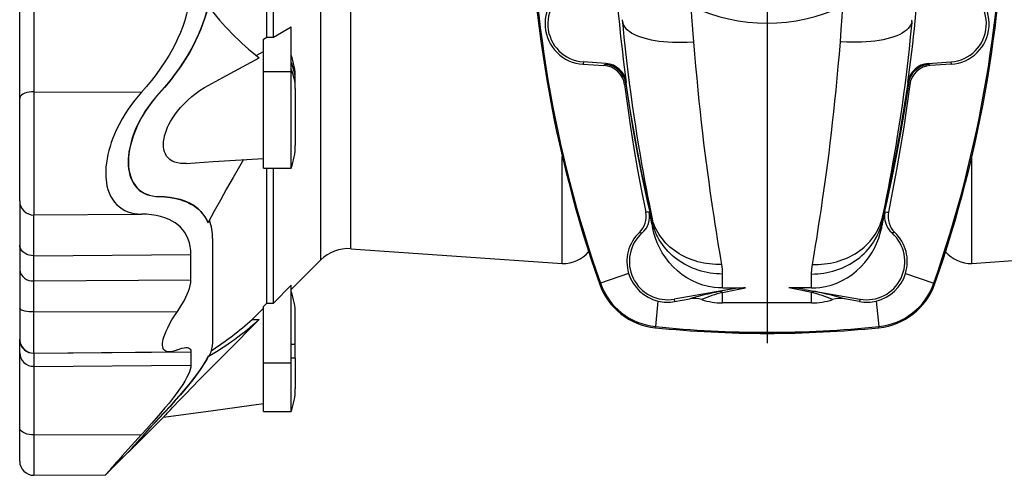
# Model space of a CAD drawing. Extents: x 8 to 1095, y 25 to 1206.
# Drawn here: x 22 to 378, y 25 to 189 of the extents above; entities that cross this region are included whole.
import ezdxf

# ---------------------------------------------------------------- set-up
doc = ezdxf.new("R2010")
doc.units = 0
doc.layers.get('0').update_dxf_attribs({"linetype": 'CONTINUOUS'})
doc.layers.add('FORMAT', color=7, linetype='CONTINUOUS')

# ---------------------------------------------------------------- blocks, each defined once
blk = doc.blocks.new('SW_CENTERMARKSYMBOL_1')
at = {"layer": 'FORMAT', "color": 0}
blk.add_line((0, -5), (0, -170.55), dxfattribs=at)

msp = doc.modelspace()

# ---------------------------------------------------------------- linework, layer by layer
at = {"color": 7, "linetype": 'CONTINUOUS'}
for p, q in [((111.29, 183.06), (111.29, 302.75)), ((113.76, 183.06), (113.76, 302.75)), ((21.94, 160.86), (21.94, 203.96)), ((113.76, 183.06), (120.11, 186.79)), ((120.11, 170.63), (120.11, 186.79)), ((110.11, 182.36), (111.29, 183.06)), ((110.11, 170.63), (110.11, 182.36)), ((111.29, 183.06), (113.76, 183.06)), ((107.5, 176.45), (110.11, 177.87)), ((225.73, 173.25), (233.24, 172.79)), ((233.98, 173.54), (225.79, 174.12)), ((350.53, 173.54), (358.72, 174.12)), ((358.78, 173.25), (351.27, 172.79)), ((110.11, 135.7), (110.11, 170.63)), ((120.11, 135.7), (120.11, 170.63)), ((121.61, 166.93), (121.61, 168.4)), ((121.61, 164.43), (121.61, 166.93)), ((121.61, 164.43), (121.61, 143.9)), ((21.94, 123.81), (21.94, 160.86)), ((218.18, 101.19), (218.18, 139.87)), ((366.33, 101.19), (366.33, 139.87)), ((110.11, 135.7), (120.11, 135.7)), ((111.29, 86.81), (111.29, 135.7)), ((113.76, 86.81), (113.76, 135.7)), ((21.94, 123.81), (21.94, 107.78)), ((90.02, 116.01), (90.1, 116.01)), ((21.94, 107.78), (21.94, 98.94)), ((91.72, 110.19), (91.72, 71.94)), ((83.86, 95.32), (83.86, 104.38)), ((141.7, 106.53), (218.18, 101.19)), ((366.33, 101.19), (442.81, 106.53)), ((120.11, 91.75), (130.83, 102.47)), ((21.94, 98.94), (21.94, 84.95)), ((113.76, 86.81), (120.11, 93.3)), ((120.11, 65.23), (120.11, 93.3)), ((278.68, 91.83), (258.65, 88.29)), ((276.16, 92.33), (284.41, 92.33)), ((308.35, 92.33), (300.1, 92.33)), ((305.82, 91.83), (325.85, 88.29)), ((110.11, 85.61), (111.29, 86.81)), ((110.11, 65.23), (110.11, 85.61)), ((111.29, 86.81), (113.76, 86.81)), ((258.81, 87.4), (264.27, 88.38)), ((325.7, 87.4), (320.24, 88.38)), ((21.94, 84.95), (21.94, 73.87)), ((106.04, 80.93), (110.11, 85.04)), ((121.61, 71.9), (121.61, 82.9)), ((106.04, 80.93), (108.52, 80.94)), ((21.94, 73.48), (21.94, 73.83)), ((21.94, 68.83), (21.94, 73.48)), ((121.61, 66.9), (121.61, 71.9)), ((21.94, 41.77), (21.94, 68.83)), ((27.07, 68.78), (75.98, 69.21)), ((83.86, 69.22), (83.86, 64.45)), ((90.52, 67.77), (90.02, 67.49)), ((90.02, 67.49), (90.1, 67.49)), ((110.11, 47.7), (110.11, 65.23)), ((120.11, 47.7), (120.11, 65.23)), ((121.61, 66.9), (121.61, 55.9)), ((110.11, 47.7), (120.11, 47.7)), ((61.26, 32.9), (73.95, 45.59)), ((21.94, 29.65), (21.94, 41.77)), ((53.07, 24.8), (61.18, 32.9)), ((61.18, 32.9), (61.26, 32.9)), ((27.07, 24.56), (53.07, 24.78))]:
    msp.add_line(p, q, dxfattribs=at)
at = {"color": 8, "linetype": 'CONTINUOUS'}
for p, q in [((130.83, 102.47), (130.83, 242.9)), ((141.7, 106.53), (141.7, 242.9)), ((27.07, 202.87), (27.07, 163.34)), ((225.79, 174.12), (225.73, 173.25)), ((233.94, 173.32), (233.81, 173.18)), ((233.98, 173.54), (233.94, 173.32)), ((350.53, 173.54), (350.57, 173.32)), ((350.57, 173.32), (350.69, 173.18)), ((358.72, 174.12), (358.78, 173.25)), ((110.11, 170.63), (120.11, 170.63)), ((241.3, 166.46), (241.34, 166.67)), ((343.21, 166.46), (343.17, 166.67)), ((27.07, 163.34), (27.07, 118.73)), ((27.07, 163.34), (66.02, 163.17)), ((72.18, 162.56), (72.27, 162.56)), ((72.18, 125.41), (72.27, 125.41)), ((27.07, 118.73), (66.02, 119.07)), ((27.07, 104.01), (27.07, 118.73)), ((250.87, 115.42), (250.87, 113.89)), ((333.64, 115.42), (333.64, 113.89)), ((27.07, 104.01), (83.86, 104.38)), ((27.07, 94.93), (27.07, 104.01)), ((242.18, 97.61), (231.98, 94.04)), ((276.16, 92.33), (276.16, 97.38)), ((308.35, 92.33), (308.35, 97.38)), ((342.33, 97.61), (352.53, 94.04)), ((27.07, 94.93), (83.86, 95.32)), ((27.07, 83.68), (27.07, 94.93)), ((231.58, 93.9), (231.98, 94.04)), ((352.93, 93.9), (352.53, 94.04)), ((278.68, 91.83), (274.77, 91.01)), ((276.16, 86.9), (276.16, 90.71)), ((305.82, 91.83), (309.74, 91.01)), ((308.35, 86.9), (308.35, 90.71)), ((252.79, 87.59), (251.85, 78.37)), ((258.65, 88.29), (258.81, 87.4)), ((325.85, 88.29), (325.7, 87.4)), ((331.72, 87.59), (332.65, 78.37)), ((27.07, 83.68), (78.96, 83.79)), ((27.07, 68.8), (27.07, 83.68)), ((251.81, 77.95), (251.85, 78.37)), ((332.7, 77.95), (332.65, 78.37)), ((121.61, 71.9), (120.11, 71.9)), ((27.07, 68.76), (83.86, 69.22)), ((27.07, 68.78), (27.07, 68.76)), ((27.07, 68.76), (27.07, 63.98)), ((27.07, 63.98), (83.86, 64.45)), ((110.11, 65.23), (120.11, 65.23)), ((121.61, 66.9), (120.11, 66.9)), ((27.07, 63.98), (27.07, 39.16)), ((72.18, 45.07), (72.27, 45.07)), ((27.07, 39.16), (66.02, 39.33)), ((27.07, 39.16), (27.07, 24.56))]:
    msp.add_line(p, q, dxfattribs=at)
at = {"color": 7, "linetype": 'CONTINUOUS'}
for points in [[(83.86, 202.98), (83.8, 200.71), (83.62, 198.42), (83.31, 196.14), (82.87, 193.78), (82.31, 191.44), (81.64, 189.12), (80.9, 186.94), (80.07, 184.79), (79.17, 182.68), (78.16, 180.57), (77.08, 178.51), (75.94, 176.5), (74.47, 174.11), (72.91, 171.79), (71.3, 169.55), (69.59, 167.35), (67.83, 165.22), (66.02, 163.17)], [(90.02, 194.39), (89.5, 192.29), (88.89, 190.22), (88.21, 188.17), (87.45, 186.15), (86.58, 184.1), (85.65, 182.08), (84.66, 180.09), (83.6, 178.16), (82.36, 176.04), (81.06, 173.98), (79.71, 171.97), (78.31, 170.01), (76.33, 167.43), (74.29, 164.95), (72.18, 162.56)], [(90.1, 194.39), (89.57, 192.23), (88.94, 190.09), (88.23, 187.98), (87.44, 185.91), (86.53, 183.79), (85.56, 181.71), (84.52, 179.67), (83.42, 177.68), (81.78, 174.96), (80.05, 172.33), (78.23, 169.79), (76.31, 167.29), (74.31, 164.88), (72.27, 162.56)], [(239.91, 188.72), (240.06, 188.07), (240.33, 187.43), (240.72, 186.81), (241.22, 186.21), (241.83, 185.63), (242.55, 185.08), (243.38, 184.56), (244.31, 184.06), (245.33, 183.6), (246.45, 183.18), (247.65, 182.8), (248.94, 182.45), (250.31, 182.14), (251.75, 181.88), (253.24, 181.65), (254.8, 181.48), (256.41, 181.35), (258.06, 181.26), (259.75, 181.22), (261.45, 181.22), (263.39, 181.28), (265.34, 181.4), (265.77, 181.43)], [(344.6, 188.72), (344.45, 188.07), (344.17, 187.43), (343.79, 186.81), (343.29, 186.21), (342.68, 185.63), (341.96, 185.08), (341.13, 184.56), (340.2, 184.06), (339.18, 183.6), (338.06, 183.18), (336.86, 182.8), (335.57, 182.45), (334.2, 182.14), (332.76, 181.88), (331.26, 181.65), (329.71, 181.48), (328.1, 181.35), (326.45, 181.26), (324.76, 181.22), (323.06, 181.22), (321.12, 181.28), (319.17, 181.4), (318.74, 181.43)], [(82.13, 137.39), (81.35, 137.35), (80.15, 137.4), (79.01, 137.58), (78.04, 137.85), (77.14, 138.25), (76.3, 138.79), (75.66, 139.37), (75.09, 140.07), (74.62, 140.89), (74.33, 141.63), (74.11, 142.46), (73.98, 143.35), (73.95, 144.31), (74, 145.31), (74.14, 146.35), (74.35, 147.36), (74.64, 148.37), (74.99, 149.38), (75.43, 150.45), (75.93, 151.51), (76.48, 152.54), (77.08, 153.54), (78.04, 154.98), (79.07, 156.35), (80.15, 157.65), (81.27, 158.87), (82.71, 160.28), (84.19, 161.59), (85.71, 162.79), (87.24, 163.87), (88.79, 164.84), (91.44, 166.34), (94.08, 167.77), (96.73, 169.2), (108.52, 175.64), (108.52, 175.64)], [(240.68, 165.9), (241.71, 158.17), (242.85, 150.46), (244.08, 142.77), (245.41, 135.08), (246.84, 127.41), (248.37, 119.76)], [(343.83, 165.9), (342.79, 158.17), (341.66, 150.46), (340.43, 142.77), (339.1, 135.08), (337.66, 127.41), (336.14, 119.76)], [(66.02, 163.17), (64.76, 161.74), (63.54, 160.25), (62.36, 158.7), (61.18, 157.04), (60.06, 155.32), (59, 153.55), (57.89, 151.51), (56.86, 149.42), (56.22, 147.96), (55.62, 146.48), (55.08, 144.98), (54.61, 143.51), (54.19, 142.04), (53.83, 140.57), (53.53, 139.05), (53.3, 137.54), (53.15, 136.06), (53.06, 134.29), (53.09, 132.58), (53.17, 131.45), (53.31, 130.36), (53.51, 129.32), (53.85, 127.96), (54.29, 126.69), (54.83, 125.5), (55.46, 124.41), (56.21, 123.37), (57.05, 122.45), (57.98, 121.63), (58.97, 120.93), (60.01, 120.36), (61.11, 119.9), (62.25, 119.55), (63.47, 119.29), (64.72, 119.13), (66.02, 119.07)], [(72.18, 162.56), (70.94, 161.15), (69.74, 159.67), (68.59, 158.12), (67.48, 156.5), (66.44, 154.82), (65.47, 153.1), (64.57, 151.32), (63.76, 149.5), (63.04, 147.65), (62.53, 146.14), (62.1, 144.62), (61.74, 143.1), (61.47, 141.59), (61.28, 140.12), (61.2, 139), (61.18, 137.9)], [(72.27, 162.56), (70.97, 161.08), (69.72, 159.52), (68.51, 157.88), (67.36, 156.17), (66.28, 154.4), (65.33, 152.67), (64.45, 150.88), (63.66, 149.05), (62.97, 147.2), (62.46, 145.61), (62.03, 144.01), (61.7, 142.42), (61.45, 140.86), (61.31, 139.36), (61.26, 137.9), (61.32, 136.44), (61.47, 135.05), (61.73, 133.74), (62.09, 132.52), (62.53, 131.4), (63.06, 130.38), (63.67, 129.46), (64.34, 128.64), (65.14, 127.87), (66, 127.21), (66.93, 126.66), (67.91, 126.22), (68.93, 125.88), (70.01, 125.63), (71.12, 125.47), (72.27, 125.41)], [(82.13, 137.38), (91.9, 138.03), (110.11, 139.22)], [(61.18, 137.9), (61.21, 136.67), (61.32, 135.48), (61.51, 134.35), (61.79, 133.18), (62.15, 132.09), (62.59, 131.09), (63.1, 130.17), (63.72, 129.26), (64.42, 128.46), (65.18, 127.76), (66, 127.16), (67.06, 126.55), (68.19, 126.08), (69.38, 125.74), (70.62, 125.52), (71.9, 125.42), (72.18, 125.41)], [(102.84, 138.75), (101.4, 136.29), (99.09, 132.29), (96.79, 128.22), (94.52, 124.14), (92.29, 120.07), (90.1, 116.01)], [(72.18, 125.41), (74.3, 125.3), (76.36, 125.07), (78.36, 124.7), (79.83, 124.33), (81.24, 123.87), (82.6, 123.31), (83.89, 122.66), (85.17, 121.87), (86.36, 120.97), (87.44, 119.95), (88.2, 119.07), (88.89, 118.12), (89.5, 117.1), (90.02, 116.01)], [(90.1, 116.01), (89.57, 117.13), (88.94, 118.18), (88.23, 119.16), (87.44, 120.05), (86.53, 120.9), (85.56, 121.66), (84.52, 122.35), (83.42, 122.96), (81.78, 123.69), (80.05, 124.29), (78.23, 124.75), (76.31, 125.09), (74.31, 125.31), (72.27, 125.41)], [(83.86, 104.38), (83.8, 105.9), (83.62, 107.35), (83.31, 108.71), (82.87, 110.04), (82.31, 111.27), (81.64, 112.4), (80.9, 113.4), (80.07, 114.3), (79.17, 115.12), (78.16, 115.87), (77.08, 116.53), (75.94, 117.11), (74.47, 117.7), (72.91, 118.19), (71.3, 118.56), (69.59, 118.83), (67.83, 119), (66.02, 119.07)], [(276.16, 92.33), (274.64, 92.38), (273.12, 92.52), (271.08, 92.87), (269.06, 93.39), (267.04, 94.1), (265.09, 94.98), (263.28, 95.99), (261.55, 97.14), (259.88, 98.47), (258.32, 99.93), (256.88, 101.51), (255.57, 103.21), (254.36, 105.05), (253.3, 106.98), (252.54, 108.64), (251.88, 110.33), (251.32, 112.1), (250.87, 113.89)], [(308.35, 92.33), (309.87, 92.38), (311.38, 92.52), (313.43, 92.87), (315.44, 93.39), (317.46, 94.1), (319.41, 94.98), (321.23, 95.99), (322.95, 97.14), (324.63, 98.47), (326.18, 99.93), (327.63, 101.51), (328.94, 103.21), (330.15, 105.05), (331.21, 106.98), (331.97, 108.64), (332.63, 110.33), (333.19, 112.1), (333.64, 113.89)], [(27.07, 104.01), (26.24, 104.06), (25.39, 104.21), (24.55, 104.49), (23.77, 104.88), (23.1, 105.38), (22.58, 105.95), (22.22, 106.55), (22.01, 107.17), (21.94, 107.78)], [(78.96, 83.79), (79.82, 85.09), (80.63, 86.39), (81.38, 87.71), (82.06, 89.03), (82.55, 90.09), (82.97, 91.13), (83.32, 92.17), (83.59, 93.17), (83.79, 94.28), (83.86, 95.32)], [(308.35, 86.9), (298.49, 86.92), (288.62, 86.92), (276.16, 86.9)], [(78.96, 69.95), (78.07, 69.62), (77.23, 69.38), (76.46, 69.24), (75.75, 69.22), (75.23, 69.28), (74.77, 69.44), (74.38, 69.69), (74.06, 70.03), (73.82, 70.46), (73.67, 71), (73.6, 71.62), (73.62, 72.33), (73.71, 73.03), (73.88, 73.79), (74.1, 74.59), (74.39, 75.45), (74.88, 76.66), (75.47, 77.94), (76.15, 79.24), (77, 80.75), (77.95, 82.27), (78.96, 83.79)], [(73.95, 45.59), (73.96, 45.6), (74.02, 45.67), (74.14, 45.79), (74.29, 45.95), (74.48, 46.16), (74.72, 46.41), (74.99, 46.7), (75.42, 47.16), (75.92, 47.69), (76.48, 48.28), (77.08, 48.92), (78.03, 49.92), (79.04, 50.99), (80.13, 52.13), (81.27, 53.31), (82.45, 54.54), (83.66, 55.8), (84.9, 57.07), (86.18, 58.38), (87.48, 59.71), (88.79, 61.04), (90.78, 63.04), (92.76, 65.04), (96.73, 69.04), (108.52, 80.94)], [(78.96, 69.95), (79.82, 70.28), (80.63, 70.53), (81.38, 70.69), (82.06, 70.76), (82.55, 70.74), (82.97, 70.64), (83.32, 70.46), (83.59, 70.19), (83.79, 69.77), (83.86, 69.22)], [(83.86, 64.45), (83.8, 63.7), (83.62, 62.87), (83.31, 61.95), (82.87, 60.91), (82.31, 59.8), (81.64, 58.62), (80.9, 57.43), (80.07, 56.19), (79.17, 54.9), (78.16, 53.54), (77.08, 52.14), (75.94, 50.7), (74.47, 48.91), (72.91, 47.07), (71.3, 45.2), (69.59, 43.27), (67.83, 41.31), (66.02, 39.33)], [(90.02, 67.49), (89.5, 66.49), (88.89, 65.44), (88.21, 64.34), (87.45, 63.19), (86.58, 61.97), (85.65, 60.7), (84.66, 59.4), (83.6, 58.07), (82.36, 56.55), (81.06, 55), (79.71, 53.42), (78.31, 51.82), (76.33, 49.6), (74.29, 47.35), (72.18, 45.07)], [(90.1, 67.49), (89.57, 66.46), (88.94, 65.37), (88.23, 64.23), (87.44, 63.05), (86.53, 61.78), (85.56, 60.47), (84.52, 59.12), (83.42, 57.74), (81.78, 55.75), (80.05, 53.71), (78.23, 51.63), (76.31, 49.48), (74.31, 47.28), (72.27, 45.07)], [(73.95, 45.59), (91.9, 48.03), (110.11, 50.51)], [(72.18, 45.07), (71.11, 43.91), (70.07, 42.78), (69.06, 41.68), (68.06, 40.59), (67.1, 39.54), (66.19, 38.53), (65.25, 37.49), (64.39, 36.52), (63.58, 35.62), (62.88, 34.83), (62.38, 34.26), (61.96, 33.79), (61.61, 33.4), (61.37, 33.12), (61.22, 32.96), (61.18, 32.9)], [(72.27, 45.07), (71.2, 43.91), (70.15, 42.78), (69.14, 41.68), (68.15, 40.59), (67.19, 39.54), (66.28, 38.53), (65.34, 37.49), (64.47, 36.52), (63.67, 35.62), (62.97, 34.83), (62.46, 34.26), (62.04, 33.79), (61.7, 33.4), (61.45, 33.12), (61.31, 32.96), (61.26, 32.9)], [(66.02, 39.33), (64.76, 37.96), (63.54, 36.62), (62.36, 35.31), (61.18, 34.01), (60.06, 32.76), (59, 31.56), (57.89, 30.31), (56.86, 29.15), (56.22, 28.42), (55.62, 27.74), (55.08, 27.12), (54.61, 26.57), (54.19, 26.09), (53.83, 25.68), (53.53, 25.34), (53.3, 25.07), (53.15, 24.89), (53.06, 24.79), (53.07, 24.8)]]:
    msp.add_lwpolyline(points, dxfattribs=at)
at = {"color": 8, "linetype": 'CONTINUOUS'}
for points in [[(265.77, 181.43), (265.42, 185.87), (265.09, 190.36), (264.82, 194.29)], [(318.74, 181.43), (319.09, 185.87), (319.42, 190.36), (319.69, 194.29)], [(239.91, 188.72), (239.96, 188.23), (240.03, 187.39), (240.46, 183.08), (240.9, 178.84), (241.37, 174.66), (241.86, 170.55), (242.37, 166.53), (242.91, 162.47), (243.46, 158.51), (244.03, 154.64), (244.6, 150.86), (245.18, 147.2), (245.74, 143.79), (246.3, 140.49), (246.85, 137.29), (247.4, 134.21), (247.95, 131.24), (248.5, 128.31), (249.03, 125.5), (249.55, 122.83), (250.05, 120.3), (250.53, 117.92)], [(344.6, 188.72), (344.55, 188.23), (344.47, 187.39), (344.05, 183.08), (343.61, 178.84), (343.14, 174.66), (342.65, 170.55), (342.14, 166.53), (341.6, 162.47), (341.05, 158.51), (340.48, 154.64), (339.91, 150.86), (339.33, 147.2), (338.77, 143.79), (338.21, 140.49), (337.66, 137.29), (337.1, 134.21), (336.56, 131.24), (336.01, 128.31), (335.48, 125.5), (334.96, 122.83), (334.46, 120.3), (333.98, 117.92)], [(275.85, 100.88), (275.49, 103.04), (275.11, 105.31), (274.73, 107.68), (274.33, 110.16), (273.92, 112.74), (273.5, 115.42), (273.07, 118.2), (272.64, 121.07), (272.18, 124.19), (271.71, 127.42), (271.25, 130.74), (270.78, 134.16), (270.32, 137.6), (269.87, 141.12), (269.42, 144.73), (268.98, 148.42), (268.55, 152.19), (268.12, 156.03), (267.71, 159.95), (267.31, 163.93), (266.9, 168.21), (266.5, 172.55), (266.13, 176.96), (265.77, 181.43)], [(308.66, 100.88), (309.02, 103.04), (309.4, 105.31), (309.78, 107.68), (310.18, 110.16), (310.59, 112.74), (311.01, 115.42), (311.44, 118.2), (311.87, 121.07), (312.33, 124.19), (312.8, 127.42), (313.26, 130.74), (313.73, 134.16), (314.18, 137.6), (314.64, 141.12), (315.08, 144.73), (315.53, 148.42), (315.96, 152.19), (316.39, 156.03), (316.8, 159.95), (317.2, 163.93), (317.61, 168.21), (318, 172.55), (318.38, 176.96), (318.74, 181.43)], [(241.17, 166.22), (241.26, 166.34), (241.3, 166.46)], [(241.17, 166.22), (242.45, 157.67), (243.87, 149.15), (245.43, 140.67), (247.11, 132.21), (248.92, 123.79), (250.87, 115.42)], [(250.53, 117.92), (248.7, 125.9), (246.98, 133.92), (245.38, 141.98), (243.9, 150.1), (242.54, 158.26), (241.3, 166.46)], [(343.34, 166.22), (342.05, 157.67), (340.63, 149.15), (339.08, 140.67), (337.4, 132.21), (335.58, 123.79), (333.64, 115.42)], [(333.98, 117.92), (335.81, 125.9), (337.53, 133.92), (339.12, 141.98), (340.61, 150.1), (341.97, 158.26), (343.21, 166.46)], [(343.34, 166.22), (343.25, 166.34), (343.21, 166.46)], [(27.07, 163.34), (26.24, 163.31), (25.39, 163.21), (24.55, 163.02), (23.77, 162.77), (23.1, 162.44), (22.58, 162.07), (22.22, 161.67), (22.01, 161.26), (21.94, 160.86)], [(249.6, 119.84), (248.96, 119.77), (248.37, 119.76)], [(275.85, 100.88), (274.75, 100.85), (273.65, 100.86), (272.55, 100.92), (271.46, 101.01), (270.38, 101.15), (269.31, 101.33), (268.25, 101.55), (267.21, 101.81), (266.18, 102.11), (265.17, 102.45), (264.17, 102.82), (263.2, 103.24), (262.25, 103.69), (261.33, 104.18), (260.43, 104.71), (259.56, 105.27), (258.72, 105.86), (257.91, 106.48), (257.13, 107.14), (256.39, 107.83), (255.68, 108.54), (255.01, 109.28), (254.37, 110.05), (253.78, 110.85), (253.22, 111.67), (252.71, 112.5), (252.24, 113.36), (251.81, 114.24), (251.42, 115.14), (251.08, 116.05), (250.78, 116.98), (250.53, 117.92)], [(250.53, 117.92), (250.75, 116.63), (250.87, 115.42)], [(308.66, 100.88), (309.76, 100.85), (310.86, 100.86), (311.95, 100.92), (313.04, 101.01), (314.12, 101.15), (315.2, 101.33), (316.25, 101.55), (317.3, 101.81), (318.33, 102.11), (319.34, 102.45), (320.33, 102.82), (321.31, 103.24), (322.26, 103.69), (323.18, 104.18), (324.08, 104.71), (324.95, 105.27), (325.79, 105.86), (326.6, 106.48), (327.38, 107.14), (328.12, 107.83), (328.83, 108.54), (329.5, 109.28), (330.13, 110.05), (330.73, 110.85), (331.28, 111.67), (331.8, 112.5), (332.27, 113.36), (332.7, 114.24), (333.09, 115.14), (333.43, 116.05), (333.73, 116.98), (333.98, 117.92)], [(333.98, 117.92), (333.76, 116.63), (333.64, 115.42)], [(334.91, 119.84), (335.55, 119.77), (336.14, 119.76)], [(276.16, 97.38), (275.04, 97.4), (273.92, 97.46), (272.8, 97.57), (271.7, 97.72), (270.6, 97.92), (269.51, 98.16), (268.43, 98.44), (267.37, 98.76), (266.32, 99.12), (265.29, 99.53), (264.28, 99.97), (263.3, 100.45), (262.34, 100.97), (261.4, 101.53), (260.49, 102.12), (259.61, 102.75), (258.76, 103.41), (257.95, 104.1), (257.16, 104.83), (256.42, 105.58), (255.71, 106.36), (255.03, 107.17), (254.4, 108.01), (253.81, 108.87), (253.25, 109.75), (252.74, 110.65), (252.28, 111.58), (251.86, 112.51), (251.48, 113.47), (251.15, 114.44), (250.87, 115.42)], [(308.35, 97.38), (309.47, 97.4), (310.59, 97.46), (311.71, 97.57), (312.81, 97.72), (313.91, 97.92), (315, 98.16), (316.08, 98.44), (317.14, 98.76), (318.19, 99.12), (319.22, 99.53), (320.22, 99.97), (321.21, 100.45), (322.17, 100.97), (323.11, 101.53), (324.02, 102.12), (324.9, 102.75), (325.75, 103.41), (326.56, 104.1), (327.34, 104.83), (328.09, 105.58), (328.8, 106.36), (329.48, 107.17), (330.11, 108.01), (330.7, 108.87), (331.25, 109.75), (331.76, 110.65), (332.23, 111.58), (332.65, 112.51), (333.03, 113.47), (333.36, 114.44), (333.64, 115.42)], [(246.06, 112.41), (246.59, 112.3), (247.08, 112.24)], [(338.45, 112.41), (337.92, 112.3), (337.43, 112.24)], [(276.16, 97.38), (276.08, 99.08), (275.85, 100.88)], [(308.35, 97.38), (308.43, 99.08), (308.66, 100.88)], [(276.16, 90.71), (280.18, 91.5), (284.41, 92.33)], [(308.35, 90.71), (304.33, 91.5), (300.1, 92.33)], [(27.07, 83.68), (26.24, 83.69), (25.39, 83.75), (24.55, 83.84), (23.77, 83.97), (23.1, 84.14), (22.58, 84.33), (22.22, 84.54), (22.01, 84.74), (21.94, 84.95)], [(27.07, 39.16), (26.24, 39.19), (25.39, 39.3), (24.55, 39.49), (23.77, 39.76), (23.1, 40.11), (22.58, 40.5), (22.22, 40.92), (22.01, 41.35), (21.94, 41.77)]]:
    msp.add_lwpolyline(points, dxfattribs=at)
at = {"color": 7, "linetype": 'CONTINUOUS'}
for centre, radius, start, end in [((657.25, 242.9), 451, 160.7074, 199.2926), ((657.25, 242.9), 450.58, 160.7074, 199.2926), ((-72.75, 242.9), 450.58, 340.7074, 19.2926), ((-72.75, 242.9), 451, 340.7074, 19.2926), ((787.23, 242.9), 551.19, 183.3028, 187.9504), ((-202.72, 242.9), 551.19, 352.0496, 356.6972), ((226.62, 187.89), 14.67, 101.484, 266.5076), ((226.75, 187.9), 13.82, 102, 266), ((357.75, 187.9), 13.82, 274, 78), ((357.89, 187.89), 14.67, 273.4924, 78.516), ((167.38, 251.9), 96.33, 216.6583, 232.3396), ((265.92, 191.75), 26.19, 185.1876, 186.6388), ((318.59, 191.75), 26.19, 353.3612, 354.8124), ((98.45, 168.4), 23.16, 0, 20.7326), ((232.81, 164.87), 7.94, 7.4538, 86.8687), ((233.42, 165.56), 8, 7.9182, 85.9756), ((351.09, 165.56), 8, 94.0244, 172.0818), ((351.7, 164.87), 7.94, 93.1313, 172.5462), ((98.45, 143.9), 23.16, 339.2674, 0), ((240.59, 118.17), 7.94, 313.493, 11.5566), ((241.78, 118.22), 7.99, 311.5539, 11.7053), ((841.25, 242.9), 604.32, 191.75024, 192.32642), ((-256.75, 242.9), 604.32, 347.67358, 348.24976), ((342.73, 118.22), 7.99, 168.2947, 228.4461), ((343.92, 118.17), 7.94, 168.4434, 226.507), ((73.55, 110.43), 18.17, 359.2383, 20.6635), ((256.13, 101.86), 14.59, 133.6795, 196.9482), ((256.25, 101.9), 13.82, 131.6097, 280), ((328.25, 101.9), 13.82, 260, 48.3903), ((328.38, 101.86), 14.59, 343.0518, 46.3205), ((140.73, 92.57), 14, 86, 135), ((218.53, 113.19), 12.01, 268.3567, 319.8791), ((365.98, 113.19), 12.01, 220.1209, 271.6433), ((26.53, 99.53), 4.63, 187.3063, 276.7101), ((256.28, 101.91), 14.74, 196.9706, 256.3075), ((328.23, 101.91), 14.74, 283.6925, 343.0294), ((254.23, 101.83), 24, 199.2926, 264.2118), ((254.23, 101.83), 23.58, 199.2926, 264.2118), ((330.28, 101.83), 23.58, 275.7882, 340.7074), ((330.28, 101.83), 24, 275.7882, 340.7074), ((98.45, 82.9), 23.16, 0, 20.7326), ((284.46, 59.2), 33.14, 90.0905, 100.0353), ((300.05, 59.2), 33.14, 79.9647, 89.9095), ((256.24, 101.78), 14.6, 256.3258, 280.1361), ((265.88, 79.63), 8.89, 72.3163, 100.4625), ((276.12, 111.15), 24.24, 251.8933, 270.0895), ((308.39, 111.15), 24.24, 269.9105, 288.1067), ((318.63, 79.63), 8.89, 79.5375, 107.6837), ((328.27, 101.78), 14.6, 259.8639, 283.6742), ((33.12, 164.87), 112.83, 300.335, 311.9374), ((21.27, 176.79), 127.96, 303.1813, 311.4899), ((292.25, 476.9), 400.58, 264.2118, 275.7882), ((292.25, 476.9), 401, 264.2118, 275.7882), ((27.03, 73.87), 5.09, 180, 270.5082), ((26.85, 73.66), 4.91, 182.1597, 272.6626), ((81.65, 72.59), 10.09, 331.481, 356.3042), ((26.91, 68.95), 4.97, 181.3677, 271.9069), ((98.45, 55.9), 23.16, 339.2674, 0), ((27.03, 29.65), 5.09, 180, 270.4968)]:
    msp.add_arc(centre, radius, start, end, dxfattribs=at)
at = {"color": 8, "linetype": 'CONTINUOUS'}
for centre, radius, start, end in [((292.25, 252.48), 64.33, 244.754, 295.246), ((103.9, 166.9), 17.71, 0.0992, 23.7548), ((103.9, 164.4), 17.71, 0.0992, 23.7548), ((237.4, 167.31), 6.88, 121.4227, 127.1964), ((233.22, 165.19), 8.02, 7.4309, 85.7126), ((233.38, 165.34), 8, 8.054, 86.0034), ((351.13, 165.34), 8, 93.9966, 171.946), ((351.29, 165.19), 8.02, 94.2874, 172.5691), ((347.1, 167.31), 6.88, 52.8036, 58.5773), ((244.82, 160.26), 6.99, 121.4744, 126.2906), ((339.69, 160.26), 6.99, 53.7094, 58.5256), ((27.03, 123.81), 5.09, 180.0038, 270.5035), ((297.33, -21.08), 114.34, 101.3809, 106.808), ((287.89, 44.28), 47.89, 104.1781, 113.7705), ((274.93, 88.45), 2.57, 61.5246, 93.6697), ((309.58, 88.45), 2.57, 86.3303, 118.4754), ((296.62, 44.28), 47.89, 66.2295, 75.8219), ((287.18, -21.08), 114.34, 73.192, 78.6191)]:
    msp.add_arc(centre, radius, start, end, dxfattribs=at)

# ---------------------------------------------------------------- block references
at = {"layer": 'FORMAT'}
msp.add_blockref('SW_CENTERMARKSYMBOL_1', (292.25, 242.9), dxfattribs=at)

doc.saveas('drawing.dxf')
